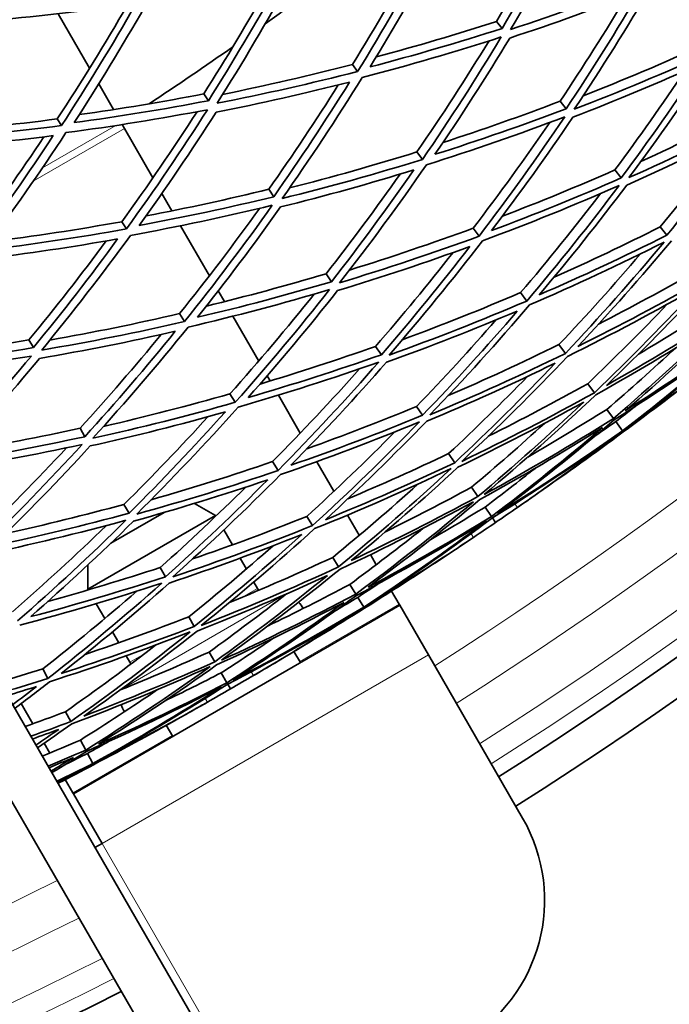
# Model space of a CAD drawing. Units: millimetres. Extents: x 595 to 1161, y -281 to 1762.
# Drawn here: x 994 to 1033, y 1248 to 1308 of the extents above; entities that cross this region are included whole.
import ezdxf

# ---------------------------------------------------------------- set-up
doc = ezdxf.new("R2010")
doc.units = ezdxf.units.MM
doc.layers.add('Widoczne (ISO)', color=1, linetype='Continuous', lineweight=35)
doc.layers.add('Widoczne wąskie (ISO)', color=3, linetype='Continuous', lineweight=9)

msp = doc.modelspace()

# ---------------------------------------------------------------- linework, layer by layer
at = {"layer": 'Widoczne (ISO)'}
for p, q in [((958.644, 1326.397), (1008.98, 1239.212)), ((1006.382, 1237.712), (955.935, 1325.09)), ((995.973, 1308.742), (997.887, 1305.426)), ((1022.725, 1308.28), (1023.066, 1307.852)), ((1013.934, 1305.646), (1014.247, 1305.222)), ((998.442, 1304.464), (999.347, 1302.898)), ((1004.851, 1303.85), (1005.134, 1303.435)), ((1026.606, 1303.405), (1026.972, 1302.945)), ((995.915, 1302.327), (996.17, 1301.921)), ((1000.016, 1301.738), (999.875, 1301.983)), ((1001.752, 1298.732), (1000.016, 1301.738)), ((1017.865, 1300.312), (1018.203, 1299.854)), ((1029.946, 1299.209), (1030.333, 1298.723)), ((1008.816, 1298.029), (1009.124, 1297.577)), ((1002.915, 1296.717), (1002.3, 1297.783)), ((999.854, 1296.055), (1000.134, 1295.609)), ((1005.201, 1292.758), (1003.44, 1295.809)), ((1021.296, 1295.657), (1021.656, 1295.169)), ((1032.712, 1295.734), (1033.117, 1295.226)), ((1012.324, 1292.879), (1012.655, 1292.393)), ((1006.115, 1291.176), (1005.738, 1291.829)), ((1024.195, 1291.724), (1024.573, 1291.211)), ((1003.378, 1290.444), (1003.681, 1289.962)), ((1008.207, 1287.551), (1006.629, 1290.284)), ((994.184, 1288.84), (994.458, 1288.366)), ((1015.343, 1288.447), (1015.693, 1287.933)), ((1026.534, 1288.551), (1026.927, 1288.018)), ((1008.91, 1286.333), (1008.727, 1286.651)), ((1028.291, 1286.167), (1028.695, 1285.619)), ((1006.454, 1285.547), (1006.776, 1285.034)), ((1010.746, 1283.154), (1009.411, 1285.466)), ((1017.843, 1284.776), (1018.209, 1284.239)), ((1029.449, 1284.596), (1029.86, 1284.037)), ((1029.998, 1283.851), (1030.413, 1283.288)), ((997.3, 1283.443), (997.594, 1282.934)), ((1030.427, 1283.268), (1030.461, 1283.223)), ((1011.273, 1282.241), (1011.244, 1282.292)), ((1019.802, 1281.901), (1020.18, 1281.345)), ((1009.052, 1281.41), (1009.391, 1280.87)), ((1012.798, 1279.6), (1011.755, 1281.407)), ((1021.2, 1279.848), (1021.588, 1279.279)), ((999.981, 1278.799), (1000.292, 1278.261)), ((1004.285, 1278.862), (1005.569, 1278.121)), ((1005.569, 1278.121), (997.775, 1273.621)), ((1002.432, 1278.31), (999.179, 1276.432)), ((1005.592, 1278.081), (1005.569, 1278.121)), ((1014.347, 1276.916), (1013.634, 1278.151)), ((1022.025, 1278.637), (1022.418, 1278.061)), ((1011.149, 1278.071), (1011.501, 1277.511)), ((1022.475, 1277.977), (1022.665, 1277.698)), ((1006.602, 1276.332), (1006.077, 1277.241)), ((1015.383, 1275.121), (1015.029, 1275.735)), ((1007.454, 1274.856), (1007.071, 1275.519)), ((1012.724, 1275.564), (1013.086, 1274.987)), ((997.775, 1275.104), (997.775, 1273.621)), ((1002.202, 1274.953), (1002.527, 1274.39)), ((1008.141, 1273.666), (1007.912, 1274.062)), ((997.798, 1273.581), (997.775, 1273.621)), ((1013.762, 1273.911), (1014.131, 1273.323)), ((1016.778, 1272.706), (1016.315, 1273.509)), ((998.808, 1271.832), (998.283, 1272.741)), ((1014.254, 1273.127), (1014.626, 1272.535)), ((996.896, 1261.142), (1016.815, 1272.642)), ((1014.639, 1272.514), (1014.669, 1272.467)), ((1016.778, 1272.706), (1016.815, 1272.642)), ((1018.565, 1269.611), (1016.815, 1272.642)), ((1003.942, 1271.94), (1004.278, 1271.358)), ((999.66, 1270.356), (999.277, 1271.019)), ((1005.183, 1269.789), (1005.527, 1269.193)), ((1010.753, 1269.142), (1010.361, 1269.82)), ((1000.347, 1269.166), (1000.118, 1269.562)), ((1024.318, 1259.646), (1018.565, 1269.611)), ((995.028, 1268.764), (995.337, 1268.178)), ((1005.916, 1268.52), (1006.265, 1267.916)), ((1006.315, 1267.828), (1006.484, 1267.536)), ((993.716, 1266.651), (994.429, 1265.416)), ((996.412, 1266.146), (996.73, 1265.544)), ((1002.958, 1264.642), (1002.567, 1265.32)), ((997.324, 1264.42), (997.649, 1263.807)), ((995.11, 1264.235), (995.465, 1263.621)), ((997.757, 1263.603), (998.084, 1262.984)), ((998.095, 1262.963), (998.121, 1262.913)), ((996.396, 1262.009), (996.859, 1261.206)), ((996.859, 1261.206), (996.896, 1261.142)), ((996.896, 1261.142), (998.646, 1258.111)), ((998.646, 1258.111), (998.213, 1257.861))]:
    msp.add_line(p, q, dxfattribs=at)
msp.add_circle((877.984, 1490.105), 182.5, dxfattribs=at)
for centre, radius, start, end in [((877.984, 1490.104), 270.068, 302.44041, 356.81603), ((877.984, 1490.104), 272.15, 302.42173, 356.84041), ((877.984, 1490.104), 224, 305.67126, 307.11081), ((877.984, 1490.104), 224, 303.46976, 305.05155), ((877.984, 1490.105), 257, 304.62283, 304.9598), ((877.984, 1490.105), 257, 303.56156, 303.89854), ((1009.18, 1274.266), 1.2, 209.99994, 216.01927), ((1009.18, 1274.266), 1.2, 275.20628, 285.52242), ((1009.822, 1271.954), 1.2, 98.15374, 105.52242), ((1009.822, 1271.954), 1.2, 24.08742, 47.01289), ((999.307, 1268.566), 1.2, 23.9806, 29.99994), ((877.984, 1490.105), 257, 300.36208, 300.69905), ((1000.989, 1266.854), 1.2, 134.47745, 141.84613), ((999.307, 1268.566), 1.2, 314.47745, 324.79359), ((877.984, 1490.105), 257, 299.30082, 299.63779), ((1000.989, 1266.854), 1.2, 192.98698, 215.91245), ((1015.658, 1254.646), 10, 299.99994, 29.99994), ((877.984, 1490.104), 270.068, 242.44038, 296.81598), ((877.984, 1490.104), 272.15, 242.4217, 296.84036)]:
    msp.add_arc(centre, radius, start, end, dxfattribs=at)
for points in [[(1023.586, 1307.783), (1025.105, 1310.32), (1026.546, 1312.897), (1027.907, 1315.507)], [(1022.725, 1308.28), (1024.039, 1310.476), (1025.295, 1312.7), (1026.491, 1314.951)], [(1027.165, 1315.175), (1025.87, 1312.702), (1024.503, 1310.26), (1023.066, 1307.852)], [(1013.934, 1305.646), (1015.363, 1307.959), (1016.725, 1310.306), (1018.02, 1312.681)], [(1018.638, 1312.847), (1017.253, 1310.27), (1015.789, 1307.727), (1014.247, 1305.222)], [(1015.01, 1305.499), (1016.469, 1307.879), (1017.858, 1310.293), (1019.176, 1312.738)], [(1009.369, 1310.57), (1008.027, 1308.16), (1006.615, 1305.78), (1005.134, 1303.435)], [(1005.663, 1303.284), (1007.229, 1305.756), (1008.717, 1308.267), (1010.128, 1310.811)], [(1031.95, 1310.798), (1029.187, 1309.708), (1026.396, 1308.703), (1023.586, 1307.783)], [(1004.851, 1303.85), (1006.228, 1306.023), (1007.546, 1308.227), (1008.803, 1310.456)], [(1023.535, 1307.262), (1026.202, 1308.139), (1028.85, 1309.093), (1031.474, 1310.122)], [(1031.474, 1310.122), (1030.044, 1307.693), (1028.542, 1305.299), (1026.972, 1302.945)], [(1027.469, 1302.92), (1029.129, 1305.4), (1030.712, 1307.925), (1032.216, 1310.489)], [(1026.606, 1303.405), (1028.012, 1305.507), (1029.363, 1307.641), (1030.658, 1309.804)], [(992.121, 1308.369), (994.98, 1308.608), (997.842, 1308.931), (1000.701, 1309.338)], [(995.915, 1302.327), (997.406, 1304.607), (998.83, 1306.922), (1000.186, 1309.265)], [(1000.701, 1309.338), (999.268, 1306.83), (997.757, 1304.356), (996.17, 1301.921)], [(996.944, 1302.107), (998.445, 1304.421), (999.879, 1306.769), (1001.242, 1309.148)], [(1015.38, 1306.106), (1017.841, 1306.767), (1020.29, 1307.492), (1022.725, 1308.28)], [(1023.066, 1307.852), (1020.397, 1306.991), (1017.71, 1306.207), (1015.01, 1305.499)], [(1014.52, 1304.851), (1017.369, 1305.592), (1020.203, 1306.418), (1023.017, 1307.33)], [(1017.865, 1300.312), (1019.396, 1302.536), (1020.863, 1304.796), (1022.266, 1307.089)], [(1023.017, 1307.33), (1021.49, 1304.797), (1019.884, 1302.303), (1018.203, 1299.854)], [(1018.968, 1300.166), (1020.56, 1302.493), (1022.083, 1304.86), (1023.535, 1307.262)], [(1035.742, 1306.382), (1033.015, 1305.144), (1030.255, 1303.99), (1027.469, 1302.92)], [(1028.01, 1303.734), (1030.479, 1304.703), (1032.926, 1305.74), (1035.347, 1306.842)], [(1030.805, 1298.743), (1032.602, 1301.153), (1034.324, 1303.612), (1035.97, 1306.117)], [(1014.247, 1305.222), (1011.398, 1304.491), (1008.535, 1303.845), (1005.663, 1303.284)], [(1006.005, 1303.826), (1008.657, 1304.36), (1011.302, 1304.966), (1013.934, 1305.646)], [(1027.381, 1302.431), (1030.024, 1303.45), (1032.642, 1304.545), (1035.232, 1305.715)], [(1029.946, 1299.209), (1031.426, 1301.196), (1032.856, 1303.217), (1034.233, 1305.268)], [(1035.232, 1305.715), (1033.668, 1303.343), (1032.034, 1301.011), (1030.333, 1298.723)], [(1005.609, 1302.738), (1008.334, 1303.274), (1011.051, 1303.886), (1013.756, 1304.575)], [(1013.756, 1304.575), (1012.281, 1302.205), (1010.737, 1299.871), (1009.124, 1297.577)], [(1009.638, 1297.469), (1011.341, 1299.887), (1012.969, 1302.349), (1014.52, 1304.851)], [(1008.816, 1298.029), (1010.29, 1300.121), (1011.708, 1302.246), (1013.067, 1304.401)], [(1005.134, 1303.435), (1002.409, 1302.915), (999.678, 1302.473), (996.944, 1302.107)], [(997.257, 1302.592), (999.792, 1302.945), (1002.325, 1303.365), (1004.851, 1303.85)], [(1019.461, 1300.891), (1021.859, 1301.668), (1024.242, 1302.506), (1026.606, 1303.405)], [(996.442, 1301.489), (999.326, 1301.87), (1002.207, 1302.336), (1005.08, 1302.887)], [(999.854, 1296.055), (1001.451, 1298.256), (1002.983, 1300.495), (1004.451, 1302.768)], [(1005.08, 1302.887), (1003.507, 1300.42), (1001.858, 1297.992), (1000.134, 1295.609)], [(1026.972, 1302.945), (1024.326, 1301.942), (1021.656, 1301.016), (1018.968, 1300.166)], [(1031.539, 1299.735), (1033.895, 1300.807), (1036.226, 1301.941), (1038.53, 1303.135)], [(987.811, 1301.493), (990.511, 1301.697), (993.214, 1301.975), (995.915, 1302.327)], [(1000.916, 1295.829), (1002.548, 1298.094), (1004.113, 1300.398), (1005.609, 1302.738)], [(1018.445, 1299.526), (1021.281, 1300.417), (1024.096, 1301.393), (1026.885, 1302.455)], [(1026.885, 1302.455), (1025.218, 1299.98), (1023.474, 1297.549), (1021.656, 1295.169)], [(1022.42, 1295.516), (1024.141, 1297.778), (1025.796, 1300.084), (1027.381, 1302.431)], [(1038.945, 1302.652), (1036.267, 1301.266), (1033.552, 1299.963), (1030.805, 1298.743)], [(996.17, 1301.921), (993.288, 1301.55), (990.403, 1301.263), (987.522, 1301.061)], [(1021.296, 1295.657), (1022.913, 1297.77), (1024.472, 1299.922), (1025.97, 1302.11)], [(1030.678, 1298.289), (1033.284, 1299.45), (1035.86, 1300.687), (1038.403, 1301.997)], [(1038.403, 1301.997), (1036.708, 1299.694), (1034.945, 1297.435), (1033.117, 1295.226)], [(987.457, 1300.491), (990.193, 1300.686), (992.931, 1300.957), (995.667, 1301.305)], [(990.663, 1294.939), (992.197, 1297.004), (993.675, 1299.103), (995.094, 1301.233)], [(995.667, 1301.305), (994.15, 1299.001), (992.565, 1296.733), (990.914, 1294.504)], [(991.431, 1294.315), (993.175, 1296.663), (994.846, 1299.057), (996.442, 1301.489)], [(1032.712, 1295.734), (1034.238, 1297.576), (1035.719, 1299.453), (1037.154, 1301.361)], [(1018.203, 1299.854), (1015.366, 1298.973), (1012.509, 1298.178), (1009.638, 1297.469)], [(1010.09, 1298.115), (1012.695, 1298.776), (1015.289, 1299.509), (1017.865, 1300.312)], [(1009.548, 1296.954), (1012.273, 1297.63), (1014.985, 1298.384), (1017.678, 1299.215)], [(1017.678, 1299.215), (1016.071, 1296.899), (1014.396, 1294.624), (1012.655, 1292.393)], [(1013.149, 1292.331), (1014.988, 1294.681), (1016.755, 1297.081), (1018.445, 1299.526)], [(1023.08, 1296.39), (1025.388, 1297.272), (1027.678, 1298.212), (1029.946, 1299.209)], [(1012.324, 1292.879), (1013.883, 1294.871), (1015.389, 1296.899), (1016.84, 1298.959)], [(1030.333, 1298.723), (1027.722, 1297.578), (1025.083, 1296.509), (1022.42, 1295.516)], [(1001.33, 1296.406), (1003.833, 1296.883), (1006.33, 1297.424), (1008.816, 1298.029)], [(1021.864, 1294.888), (1024.673, 1295.929), (1027.456, 1297.056), (1030.208, 1298.268)], [(1030.208, 1298.268), (1028.403, 1295.864), (1026.524, 1293.51), (1024.573, 1291.211)], [(1025.332, 1291.593), (1027.18, 1293.777), (1028.962, 1296.01), (1030.678, 1298.289)], [(1009.124, 1297.577), (1006.399, 1296.917), (1003.661, 1296.334), (1000.916, 1295.829)], [(1024.195, 1291.724), (1025.876, 1293.701), (1027.503, 1295.719), (1029.076, 1297.775)], [(1000.38, 1295.219), (1003.275, 1295.746), (1006.163, 1296.36), (1009.036, 1297.06)], [(1003.378, 1290.444), (1005.069, 1292.548), (1006.701, 1294.693), (1008.27, 1296.875)], [(1009.036, 1297.06), (1007.325, 1294.647), (1005.539, 1292.28), (1003.681, 1289.962)], [(1004.467, 1290.217), (1006.227, 1292.419), (1007.921, 1294.666), (1009.548, 1296.954)], [(1000.134, 1295.609), (997.239, 1295.092), (994.336, 1294.66), (991.431, 1294.315)], [(991.811, 1294.83), (994.496, 1295.165), (997.178, 1295.573), (999.854, 1296.055)], [(1013.749, 1293.103), (1016.283, 1293.886), (1018.8, 1294.738), (1021.296, 1295.657)], [(1026.233, 1292.667), (1028.414, 1293.637), (1030.575, 1294.66), (1032.712, 1295.734)], [(991.335, 1293.774), (994.093, 1294.105), (996.848, 1294.514), (999.597, 1295.001)], [(999.597, 1295.001), (997.95, 1292.747), (996.236, 1290.534), (994.458, 1288.366)], [(994.962, 1288.22), (996.84, 1290.505), (998.647, 1292.839), (1000.38, 1295.219)], [(1021.656, 1295.169), (1018.844, 1294.137), (1016.007, 1293.191), (1013.149, 1292.331)], [(1033.117, 1295.226), (1030.554, 1293.94), (1027.958, 1292.728), (1025.332, 1291.593)], [(994.184, 1288.84), (995.809, 1290.816), (997.381, 1292.83), (998.897, 1294.878)], [(1013.025, 1291.85), (1015.736, 1292.67), (1018.429, 1293.568), (1021.098, 1294.542)], [(1021.098, 1294.542), (1019.362, 1292.292), (1017.559, 1290.088), (1015.693, 1287.933)], [(1016.165, 1287.918), (1018.136, 1290.187), (1020.037, 1292.512), (1021.864, 1294.888)], [(1024.745, 1290.979), (1027.514, 1292.171), (1030.252, 1293.449), (1032.952, 1294.808)], [(1032.952, 1294.808), (1031.015, 1292.488), (1029.005, 1290.223), (1026.927, 1288.018)], [(1027.678, 1288.433), (1029.646, 1290.528), (1031.553, 1292.677), (1033.395, 1294.877)], [(1015.343, 1288.447), (1016.967, 1290.318), (1018.543, 1292.227), (1020.068, 1294.17)], [(1026.534, 1288.551), (1028.239, 1290.358), (1029.899, 1292.206), (1031.511, 1294.092)], [(1005.012, 1290.903), (1007.462, 1291.499), (1009.9, 1292.158), (1012.324, 1292.879)], [(1028.954, 1289.808), (1030.951, 1290.831), (1032.927, 1291.9), (1034.879, 1293.012)], [(1012.655, 1292.393), (1009.942, 1291.59), (1007.211, 1290.864), (1004.467, 1290.217)], [(1027.06, 1287.836), (1029.778, 1289.178), (1032.457, 1290.604), (1035.094, 1292.109)], [(1035.297, 1292.487), (1032.795, 1291.062), (1030.253, 1289.71), (1027.678, 1288.433)], [(1035.094, 1292.109), (1033.028, 1289.884), (1030.894, 1287.719), (1028.695, 1285.619)], [(1029.434, 1286.066), (1031.518, 1288.062), (1033.543, 1290.116), (1035.506, 1292.225)], [(1003.897, 1289.617), (1006.792, 1290.295), (1009.672, 1291.06), (1012.532, 1291.911)], [(1006.454, 1285.547), (1008.223, 1287.534), (1009.937, 1289.564), (1011.594, 1291.635)], [(1012.532, 1291.911), (1010.685, 1289.566), (1008.766, 1287.272), (1006.776, 1285.034)], [(1007.564, 1285.323), (1009.448, 1287.45), (1011.269, 1289.628), (1013.025, 1291.85)], [(1016.971, 1288.853), (1019.4, 1289.747), (1021.809, 1290.704), (1024.195, 1291.724)], [(1024.573, 1291.211), (1021.8, 1290.028), (1018.996, 1288.93), (1016.165, 1287.918)], [(1018.657, 1284.272), (1020.755, 1286.449), (1022.785, 1288.686), (1024.745, 1290.979)], [(1028.291, 1286.167), (1029.947, 1287.748), (1031.567, 1289.365), (1033.148, 1291.017)], [(1031.39, 1287.974), (1033.088, 1288.972), (1034.767, 1290.004), (1036.426, 1291.069)], [(995.461, 1288.831), (998.108, 1289.297), (1000.749, 1289.834), (1003.378, 1290.444)], [(1016.005, 1287.475), (1018.69, 1288.439), (1021.351, 1289.481), (1023.984, 1290.599)], [(1023.984, 1290.599), (1022.122, 1288.427), (1020.196, 1286.306), (1018.209, 1284.239)], [(1028.789, 1285.49), (1031.442, 1286.979), (1034.051, 1288.549), (1036.612, 1290.197)], [(1036.854, 1290.531), (1034.423, 1288.971), (1031.948, 1287.482), (1029.434, 1286.066)], [(1036.612, 1290.197), (1034.425, 1288.077), (1032.173, 1286.023), (1029.86, 1284.037)], [(1030.585, 1284.515), (1032.777, 1286.403), (1034.913, 1288.352), (1036.991, 1290.36)], [(1003.681, 1289.962), (1000.786, 1289.295), (997.878, 1288.714), (994.962, 1288.22)], [(998.082, 1282.835), (1000.091, 1285.042), (1002.03, 1287.305), (1003.897, 1289.617)], [(1017.843, 1284.776), (1019.502, 1286.499), (1021.119, 1288.26), (1022.691, 1290.057)], [(994.835, 1287.713), (997.602, 1288.185), (1000.362, 1288.736), (1003.11, 1289.364)], [(997.3, 1283.443), (999.002, 1285.314), (1000.655, 1287.224), (1002.255, 1289.171)], [(1003.11, 1289.364), (1001.335, 1287.174), (999.496, 1285.029), (997.594, 1282.934)], [(1029.915, 1283.963), (1032.491, 1285.594), (1035.018, 1287.303), (1037.492, 1289.087)], [(1037.492, 1289.087), (1035.192, 1287.084), (1032.831, 1285.149), (1030.413, 1283.288)], [(1037.772, 1289.377), (1035.423, 1287.688), (1033.026, 1286.066), (1030.585, 1284.515)], [(1031.12, 1283.795), (1033.411, 1285.565), (1035.651, 1287.4), (1037.836, 1289.298)], [(994.458, 1288.366), (991.691, 1287.91), (988.918, 1287.532), (986.142, 1287.233)], [(986.598, 1287.778), (989.13, 1288.067), (991.66, 1288.421), (994.184, 1288.84)], [(1008.287, 1286.145), (1010.654, 1286.854), (1013.007, 1287.621), (1015.343, 1288.447)], [(1019.768, 1285.437), (1022.046, 1286.419), (1024.303, 1287.457), (1026.534, 1288.551)], [(1029.449, 1284.596), (1030.873, 1285.818), (1032.275, 1287.066), (1033.652, 1288.34)], [(985.562, 1286.664), (988.489, 1286.975), (991.414, 1287.372), (994.332, 1287.857)], [(994.332, 1287.857), (992.446, 1285.578), (990.489, 1283.35), (988.464, 1281.177)], [(1015.693, 1287.933), (1013.005, 1286.985), (1010.293, 1286.115), (1007.564, 1285.323)], [(1026.927, 1288.018), (1024.205, 1286.685), (1021.447, 1285.436), (1018.657, 1284.272)], [(1020.601, 1281.428), (1022.82, 1283.5), (1024.974, 1285.638), (1027.06, 1287.836)], [(1036.772, 1288.026), (1034.921, 1286.572), (1033.036, 1285.161), (1031.12, 1283.795)], [(989.267, 1281.372), (991.185, 1283.437), (993.042, 1285.553), (994.835, 1287.713)], [(1006.962, 1284.738), (1009.841, 1285.568), (1012.701, 1286.485), (1015.534, 1287.488)], [(1015.534, 1287.488), (1013.556, 1285.225), (1011.507, 1283.017), (1009.391, 1280.87)], [(1010.177, 1281.194), (1012.181, 1283.235), (1014.125, 1285.33), (1016.005, 1287.475)], [(1018.461, 1283.87), (1021.107, 1284.978), (1023.724, 1286.163), (1026.308, 1287.423)], [(1026.308, 1287.423), (1024.326, 1285.341), (1022.282, 1283.314), (1020.18, 1281.345)], [(1009.052, 1281.41), (1010.875, 1283.256), (1012.648, 1285.148), (1014.369, 1287.081)], [(1019.802, 1281.901), (1021.443, 1283.436), (1023.048, 1285.007), (1024.616, 1286.611)], [(1030.427, 1283.268), (1032.172, 1284.507), (1033.89, 1285.784), (1035.58, 1287.096)], [(1035.58, 1287.096), (1033.89, 1285.784), (1032.183, 1284.493), (1030.461, 1283.223)], [(1022.22, 1282.963), (1024.266, 1283.984), (1026.291, 1285.053), (1028.291, 1286.167)], [(998.738, 1283.56), (1001.322, 1284.154), (1003.896, 1284.816), (1006.454, 1285.547)], [(1028.695, 1285.619), (1026.038, 1284.14), (1023.338, 1282.742), (1020.601, 1281.428)], [(1021.979, 1279.411), (1024.311, 1281.37), (1026.582, 1283.397), (1028.789, 1285.49)], [(1006.776, 1285.034), (1003.896, 1284.214), (1000.996, 1283.481), (998.082, 1282.835)], [(1000.762, 1278.211), (1002.896, 1280.327), (1004.964, 1282.505), (1006.962, 1284.738)], [(1011.154, 1282.199), (1013.402, 1283.004), (1015.632, 1283.863), (1017.843, 1284.776)], [(1020.369, 1281.069), (1022.964, 1282.32), (1025.525, 1283.646), (1028.049, 1285.045)], [(1028.049, 1285.045), (1025.952, 1283.063), (1023.797, 1281.14), (1021.588, 1279.279)], [(1029.998, 1283.851), (1030.398, 1284.159), (1030.797, 1284.469), (1031.194, 1284.781)], [(997.922, 1282.365), (1000.687, 1282.981), (1003.439, 1283.676), (1006.173, 1284.45)], [(999.981, 1278.799), (1001.74, 1280.544), (1003.453, 1282.331), (1005.119, 1284.156)], [(1006.173, 1284.45), (1004.275, 1282.335), (1002.313, 1280.271), (1000.292, 1278.261)], [(1018.209, 1284.239), (1015.558, 1283.147), (1012.879, 1282.131), (1010.177, 1281.194)], [(1024.628, 1281.689), (1026.253, 1282.628), (1027.86, 1283.597), (1029.449, 1284.596)], [(1009.545, 1280.625), (1012.396, 1281.609), (1015.221, 1282.679), (1018.015, 1283.835)], [(1018.015, 1283.835), (1015.91, 1281.664), (1013.737, 1279.555), (1011.501, 1277.511)], [(1012.281, 1277.868), (1014.399, 1279.812), (1016.46, 1281.813), (1018.461, 1283.87)], [(1021.2, 1279.848), (1022.709, 1281.117), (1024.191, 1282.415), (1025.648, 1283.742)], [(1029.86, 1284.037), (1027.279, 1282.416), (1024.65, 1280.873), (1021.979, 1279.411)], [(1022.778, 1278.243), (1025.214, 1280.077), (1027.595, 1281.985), (1029.915, 1283.963)], [(1028.755, 1282.984), (1029.171, 1283.271), (1029.585, 1283.56), (1029.998, 1283.851)], [(997.594, 1282.934), (994.828, 1282.335), (992.051, 1281.814), (989.267, 1281.372)], [(989.862, 1282.016), (992.348, 1282.428), (994.829, 1282.904), (997.3, 1283.443)], [(1011.149, 1278.071), (1012.984, 1279.747), (1014.776, 1281.466), (1016.523, 1283.227)], [(1021.711, 1279.098), (1024.244, 1280.488), (1026.738, 1281.952), (1029.189, 1283.486)], [(1029.189, 1283.486), (1026.985, 1281.614), (1024.727, 1279.804), (1022.418, 1278.061)], [(1030.413, 1283.288), (1027.919, 1281.529), (1025.372, 1279.847), (1022.778, 1278.243)], [(1025.246, 1279.479), (1026.999, 1280.705), (1028.727, 1281.969), (1030.427, 1283.268)], [(1030.461, 1283.223), (1028.738, 1281.953), (1026.999, 1280.705), (1025.246, 1279.479)], [(988.654, 1280.817), (991.591, 1281.277), (994.52, 1281.826), (997.435, 1282.462)], [(997.435, 1282.462), (995.42, 1280.261), (993.335, 1278.116), (991.184, 1276.032)], [(991.991, 1276.262), (994.029, 1278.243), (996.006, 1280.279), (997.922, 1282.365)], [(1022.475, 1277.977), (1024.934, 1279.502), (1027.35, 1281.098), (1029.719, 1282.762)], [(1029.719, 1282.762), (1027.847, 1281.336), (1025.941, 1279.954), (1024.004, 1278.617)], [(990.901, 1276.568), (992.813, 1278.417), (994.674, 1280.315), (996.48, 1282.257)], [(1013.656, 1279.146), (1015.723, 1280.017), (1017.773, 1280.936), (1019.802, 1281.901)], [(1001.634, 1279.083), (1004.123, 1279.794), (1006.597, 1280.57), (1009.052, 1281.41)], [(1020.18, 1281.345), (1017.579, 1280.11), (1014.944, 1278.951), (1012.281, 1277.868)], [(1009.391, 1280.87), (1006.538, 1279.897), (1003.66, 1279.01), (1000.762, 1278.211)], [(1002.976, 1274.39), (1005.23, 1276.404), (1007.421, 1278.485), (1009.545, 1280.625)], [(1011.621, 1277.32), (1014.43, 1278.456), (1017.209, 1279.678), (1019.95, 1280.984)], [(1019.95, 1280.984), (1017.724, 1278.918), (1015.435, 1276.918), (1013.086, 1274.987)], [(1013.857, 1275.378), (1016.083, 1277.214), (1018.254, 1279.112), (1020.369, 1281.069)], [(1022.025, 1278.637), (1023.052, 1279.412), (1024.068, 1280.2), (1025.075, 1281.001)], [(1000.569, 1277.781), (1003.318, 1278.543), (1006.049, 1279.384), (1008.758, 1280.303)], [(1008.758, 1280.303), (1006.74, 1278.276), (1004.662, 1276.304), (1002.527, 1274.39)], [(1012.724, 1275.564), (1014.493, 1277.017), (1016.228, 1278.509), (1017.928, 1280.039)], [(1002.202, 1274.953), (1003.984, 1276.548), (1005.727, 1278.184), (1007.428, 1279.859)], [(1015.949, 1277.135), (1017.716, 1278.005), (1019.467, 1278.909), (1021.2, 1279.848)], [(992.774, 1277.028), (995.187, 1277.559), (997.59, 1278.149), (999.981, 1278.799)], [(1013.171, 1274.852), (1015.926, 1276.139), (1018.645, 1277.511), (1021.321, 1278.964)], [(1021.588, 1279.279), (1019.047, 1277.905), (1016.469, 1276.604), (1013.857, 1275.378)], [(1021.321, 1278.964), (1018.983, 1277.013), (1016.585, 1275.131), (1014.131, 1273.323)], [(1014.889, 1273.746), (1017.215, 1275.465), (1019.49, 1277.25), (1021.711, 1279.098)], [(1000.292, 1278.261), (997.54, 1277.515), (994.772, 1276.849), (991.991, 1276.262)], [(1018.709, 1276.665), (1019.823, 1277.308), (1020.928, 1277.965), (1022.025, 1278.637)], [(1024.004, 1278.617), (1023.559, 1278.309), (1023.112, 1278.003), (1022.665, 1277.698)], [(991.348, 1275.723), (994.281, 1276.337), (997.2, 1277.039), (1000.101, 1277.829)], [(1000.101, 1277.829), (997.96, 1275.719), (995.752, 1273.67), (993.483, 1271.685)], [(994.29, 1271.95), (996.441, 1273.836), (998.535, 1275.781), (1000.569, 1277.781)], [(1004.17, 1275.469), (1006.515, 1276.278), (1008.842, 1277.146), (1011.149, 1278.071)], [(1014.18, 1273.245), (1016.87, 1274.68), (1019.517, 1276.196), (1022.117, 1277.792)], [(1022.117, 1277.792), (1019.674, 1275.965), (1017.175, 1274.212), (1014.626, 1272.535)], [(1022.418, 1278.061), (1019.949, 1276.55), (1017.439, 1275.111), (1014.889, 1273.746)], [(1015.369, 1272.988), (1017.785, 1274.583), (1020.155, 1276.247), (1022.475, 1277.977)], [(1022.665, 1277.698), (1022.217, 1277.393), (1021.769, 1277.09), (1021.319, 1276.788)], [(993.185, 1272.249), (995.14, 1273.955), (997.049, 1275.709), (998.909, 1277.509)], [(1002.75, 1274.003), (1005.471, 1274.912), (1008.169, 1275.899), (1010.84, 1276.963)], [(1011.501, 1277.511), (1008.688, 1276.384), (1005.845, 1275.343), (1002.976, 1274.39)], [(1010.84, 1276.963), (1008.708, 1275.035), (1006.52, 1273.165), (1004.278, 1271.358)], [(1004.703, 1271.409), (1007.07, 1273.311), (1009.377, 1275.282), (1011.621, 1277.32)], [(1013.762, 1273.911), (1015.273, 1275.023), (1016.764, 1276.164), (1018.232, 1277.332)], [(1021.319, 1276.788), (1019.366, 1275.475), (1017.382, 1274.208), (1015.369, 1272.988)], [(1003.942, 1271.94), (1005.692, 1273.349), (1007.409, 1274.796), (1009.092, 1276.279)], [(1014.639, 1272.514), (1016.471, 1273.62), (1018.279, 1274.765), (1020.062, 1275.948)], [(1020.062, 1275.948), (1018.279, 1274.765), (1016.481, 1273.605), (1014.669, 1272.467)], [(1006.432, 1272.819), (1008.548, 1273.686), (1010.646, 1274.601), (1012.724, 1275.564)], [(995.34, 1272.879), (997.641, 1273.515), (999.929, 1274.207), (1002.202, 1274.953)], [(1013.086, 1274.987), (1010.326, 1273.709), (1007.53, 1272.516), (1004.703, 1271.409)], [(1005.927, 1269.296), (1008.398, 1271.075), (1010.814, 1272.929), (1013.171, 1274.852)], [(993.618, 1271.43), (996.534, 1272.199), (999.431, 1273.056), (1002.303, 1274.001)], [(1002.527, 1274.39), (999.802, 1273.498), (997.055, 1272.684), (994.29, 1271.95)], [(1002.303, 1274.001), (1000.042, 1271.993), (997.719, 1270.051), (995.337, 1268.178)], [(996.142, 1268.477), (998.399, 1270.258), (1000.603, 1272.101), (1002.75, 1274.003)], [(1004.445, 1271.068), (1007.126, 1272.123), (1009.779, 1273.255), (1012.399, 1274.462)], [(1012.399, 1274.462), (1010.161, 1272.642), (1007.869, 1270.884), (1005.527, 1269.193)], [(1014.254, 1273.127), (1014.676, 1273.405), (1015.096, 1273.684), (1015.516, 1273.966)], [(995.028, 1268.764), (996.982, 1270.298), (998.897, 1271.88), (1000.77, 1273.506)], [(1005.183, 1269.789), (1006.782, 1270.942), (1008.357, 1272.127), (1009.908, 1273.341)], [(1014.131, 1273.323), (1011.436, 1271.898), (1008.7, 1270.555), (1005.927, 1269.296)], [(1008.739, 1271.37), (1010.428, 1272.185), (1012.103, 1273.032), (1013.762, 1273.911)], [(1005.637, 1269.003), (1008.266, 1270.201), (1010.862, 1271.475), (1013.42, 1272.823)], [(1013.42, 1272.823), (1011.083, 1271.12), (1008.697, 1269.483), (1006.265, 1267.916)], [(1006.637, 1268.071), (1009.203, 1269.719), (1011.719, 1271.445), (1014.18, 1273.245)], [(1012.95, 1272.355), (1013.386, 1272.61), (1013.821, 1272.868), (1014.254, 1273.127)], [(1014.626, 1272.535), (1012.008, 1270.966), (1009.344, 1269.477), (1006.637, 1268.071)], [(1009.19, 1269.12), (1011.03, 1270.213), (1012.847, 1271.344), (1014.639, 1272.514)], [(1014.669, 1272.467), (1012.857, 1271.328), (1011.03, 1270.213), (1009.19, 1269.12)], [(997.608, 1269.649), (999.734, 1270.365), (1001.846, 1271.128), (1003.942, 1271.94)], [(1006.315, 1267.828), (1008.881, 1269.166), (1011.409, 1270.578), (1013.895, 1272.062)], [(1013.895, 1272.062), (1011.922, 1270.779), (1009.919, 1269.542), (1007.888, 1268.353)], [(995.443, 1267.979), (998.329, 1268.904), (1001.19, 1269.916), (1004.021, 1271.015)], [(1004.278, 1271.358), (1001.591, 1270.319), (998.878, 1269.359), (996.142, 1268.477)], [(1004.021, 1271.015), (1001.648, 1269.12), (999.216, 1267.295), (996.73, 1265.544)], [(997.528, 1265.877), (999.884, 1267.542), (1002.191, 1269.273), (1004.445, 1271.068)], [(1005.916, 1268.52), (1006.997, 1269.216), (1008.07, 1269.927), (1009.133, 1270.65)], [(996.412, 1266.146), (998.284, 1267.464), (1000.126, 1268.823), (1001.934, 1270.223)], [(999.745, 1267.474), (1001.572, 1268.209), (1003.385, 1268.981), (1005.183, 1269.789)], [(1005.527, 1269.193), (1002.892, 1268.011), (1000.224, 1266.905), (997.528, 1265.877)], [(992.387, 1267.953), (993.269, 1268.215), (994.15, 1268.485), (995.028, 1268.764)], [(996.805, 1265.403), (999.649, 1266.482), (1002.462, 1267.648), (1005.238, 1268.898)], [(1005.238, 1268.898), (1002.762, 1267.126), (1000.23, 1265.428), (997.649, 1263.807)], [(998.437, 1264.173), (1000.883, 1265.714), (1003.285, 1267.325), (1005.637, 1269.003)], [(1002.462, 1266.799), (1003.621, 1267.358), (1004.772, 1267.932), (1005.916, 1268.52)], [(995.337, 1268.178), (994.467, 1267.903), (993.594, 1267.635), (992.72, 1267.376)], [(993.314, 1266.348), (994.028, 1266.885), (994.738, 1267.429), (995.443, 1267.979)], [(1006.265, 1267.916), (1003.691, 1266.593), (1001.08, 1265.345), (998.437, 1264.173)], [(1007.888, 1268.353), (1007.421, 1268.079), (1006.953, 1267.807), (1006.484, 1267.536)], [(992.859, 1267.134), (993.453, 1267.313), (994.046, 1267.496), (994.637, 1267.682)], [(994.637, 1267.682), (994.156, 1267.308), (993.673, 1266.936), (993.187, 1266.567)], [(997.324, 1264.42), (998.914, 1265.418), (1000.485, 1266.445), (1002.036, 1267.5)], [(997.692, 1263.725), (1000.481, 1264.956), (1003.233, 1266.272), (1005.944, 1267.671)], [(1005.944, 1267.671), (1003.373, 1266.03), (1000.751, 1264.467), (998.084, 1262.984)], [(998.859, 1263.381), (1001.386, 1264.792), (1003.873, 1266.275), (1006.315, 1267.828)], [(1006.484, 1267.536), (1006.015, 1267.265), (1005.545, 1266.996), (1005.075, 1266.728)], [(1005.075, 1266.728), (1003.029, 1265.564), (1000.956, 1264.448), (998.859, 1263.381)], [(993.95, 1265.245), (994.773, 1265.538), (995.594, 1265.839), (996.412, 1266.146)], [(996.73, 1265.544), (995.92, 1265.24), (995.107, 1264.943), (994.292, 1264.652)], [(998.095, 1262.963), (1000.004, 1263.93), (1001.893, 1264.937), (1003.759, 1265.985)], [(1003.759, 1265.985), (1001.893, 1264.937), (1000.013, 1263.913), (998.121, 1262.913)], [(994.392, 1264.479), (994.931, 1264.674), (995.469, 1264.871), (996.006, 1265.072)], [(996.006, 1265.072), (995.541, 1264.748), (995.075, 1264.427), (994.606, 1264.108)], [(994.695, 1263.954), (995.403, 1264.431), (996.106, 1264.914), (996.805, 1265.403)], [(995, 1263.426), (995.778, 1263.751), (996.552, 1264.083), (997.324, 1264.42)], [(997.757, 1263.603), (998.198, 1263.848), (998.638, 1264.096), (999.077, 1264.345)], [(997.649, 1263.807), (996.884, 1263.473), (996.117, 1263.145), (995.348, 1262.824)], [(995.575, 1262.431), (996.284, 1262.857), (996.99, 1263.288), (997.692, 1263.725)], [(995.408, 1262.72), (995.907, 1262.931), (996.406, 1263.145), (996.903, 1263.362)], [(996.903, 1263.362), (996.445, 1263.078), (995.986, 1262.796), (995.525, 1262.517)], [(996.399, 1262.929), (996.853, 1263.151), (997.305, 1263.376), (997.757, 1263.603)], [(998.084, 1262.984), (997.353, 1262.617), (996.618, 1262.256), (995.881, 1261.9)], [(995.901, 1261.867), (996.375, 1262.098), (996.848, 1262.331), (997.32, 1262.567)], [(997.32, 1262.567), (996.858, 1262.314), (996.395, 1262.063), (995.931, 1261.814)], [(995.941, 1261.797), (996.662, 1262.18), (997.38, 1262.568), (998.095, 1262.963)], [(998.121, 1262.913), (997.4, 1262.531), (996.677, 1262.153), (995.951, 1261.779)]]:
    msp.add_open_spline(points, degree=3, dxfattribs=at)
at = {"layer": 'Widoczne wąskie (ISO)'}
for p, q in [((1000.016, 1301.738), (994.443, 1298.52)), ((995.002, 1299.335), (999.483, 1301.922)), ((1023.85, 1278.84), (1024.004, 1278.617)), ((1021.319, 1276.788), (1021.168, 1277.013)), ((1007.283, 1273.171), (1008.141, 1273.666)), ((1009.501, 1273.11), (1000.148, 1267.71)), ((1010.716, 1269.206), (1016.778, 1272.706)), ((1018.565, 1269.611), (998.646, 1258.111)), ((1000.347, 1269.166), (1001.204, 1269.661)), ((1007.751, 1268.586), (1007.888, 1268.353)), ((1005.075, 1266.728), (1004.941, 1266.964)), ((996.859, 1261.206), (1002.922, 1264.706)), ((998.646, 1258.111), (1009.4, 1239.486))]:
    msp.add_line(p, q, dxfattribs=at)
for radius, start, end in [(262.264, 302.51308, 356.72118), (264.904, 302.48802, 356.75389), (267.742, 302.46162, 356.78834), (269.162, 302.44863, 356.80529), (262.264, 242.51305, 296.72113), (264.904, 242.48799, 296.75384), (267.742, 242.46159, 296.78829), (269.162, 242.44861, 296.80524)]:
    msp.add_arc((877.984, 1490.104), radius, start, end, dxfattribs=at)

doc.saveas('drawing.dxf')
